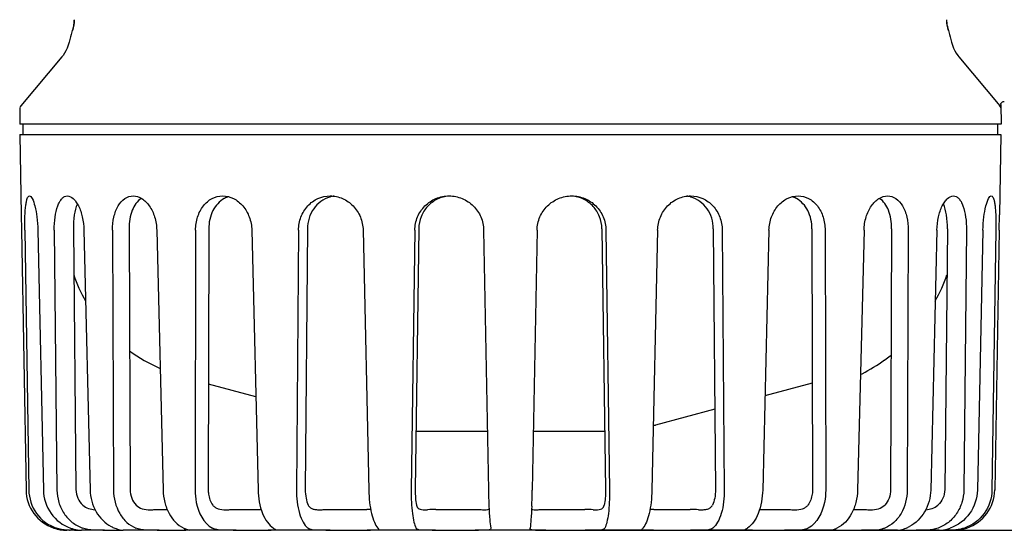
# Model space of a CAD drawing. Units: millimetres. Extents: x 0 to 420, y 0 to 297.
# Drawn here: x 235 to 264, y 184 to 199 of the extents above; entities that cross this region are included whole.
import ezdxf

# ---------------------------------------------------------------- set-up
doc = ezdxf.new("R2010")
doc.units = ezdxf.units.MM
doc.header["$LTSCALE"] = 23.1
doc.layers.get('0').update_dxf_attribs({"linetype": 'CONTINUOUS'})
doc.layers.add('_03_2D_ZEICHNUNG_BEMASSUNGEN', color=7, linetype='CONTINUOUS')
doc.layers.add('_05_2D_ELEMENTE', color=7, linetype='CONTINUOUS')
doc.styles.get("Standard").update_dxf_attribs({"font": 'txt', "width": 0.7})
doc.dimstyles.new('DIMSTYLE_3', dxfattribs={"dimtxt": 3.5, "dimasz": 3.5, "dimexe": 1.5, "dimexo": 0, "dimgap": 0.875, "dimtad": 1, "dimdsep": 46, "dimtxsty": 'Standard', "dimblk": '_FILLED', "dimblk1": '_FILLED', "dimblk2": '_FILLED', "dimcen": 0.09, "dimclrt": 5, "dimazin": 2, "dimtp": 0.5, "dimtm": 0.5, "dimtfac": 1, "dimtofl": 0, "dimtmove": 0, "dimatfit": 3, "dimldrblk": '_FILLED', "dimfxl": 1, "dimtolj": 1, "dimarcsym": 0})

# ---------------------------------------------------------------- blocks, each defined once
blk = doc.blocks.new('_FILLED')
at = {"color": 0, "linetype": 'ByBlock'}
blk.add_solid([(0, 0), (-1, 0.125), (-1, -0.125)], dxfattribs=at)
blk = doc.blocks.new('*D15')
at = {"layer": '_03_2D_ZEICHNUNG_BEMASSUNGEN', "color": 2, "linetype": 'Continuous', "transparency": 16777216}
for p, q in [((293.957, 218.494), (302.14, 218.494)), ((300.64, 218.494), (300.64, 201.493)), ((300.64, 184.493), (300.64, 201.493)), ((250.121, 184.493), (302.14, 184.493))]:
    blk.add_line(p, q, dxfattribs=at)
at = {"layer": '_03_2D_ZEICHNUNG_BEMASSUNGEN', "color": 2, "linetype": 'Continuous', "transparency": 16777216, "xscale": 3.5, "yscale": 3.5, "zscale": 3.5}
for p, rotation in [((300.64, 218.494), 90), ((300.64, 184.493), 270)]:
    blk.add_blockref('_FILLED', p, dxfattribs=dict(at, rotation=rotation))
at = {"layer": '_03_2D_ZEICHNUNG_BEMASSUNGEN', "color": 5, "linetype": 'Continuous', "transparency": 16777216, "insert": (296.265, 202.293), "char_height": 3.5, "width": 11.25, "attachment_point": 2, "rotation": 90, "line_spacing_factor": 0.9}
blk.add_mtext('170', dxfattribs=at)
blk = doc.blocks.new('*D16')
at = {"layer": '_03_2D_ZEICHNUNG_BEMASSUNGEN', "color": 2, "linetype": 'Continuous', "transparency": 16777216}
for p, q in [((293.957, 232.494), (310.363, 232.494)), ((308.863, 232.494), (308.863, 208.493)), ((308.863, 184.493), (308.863, 208.493)), ((250.121, 184.493), (310.363, 184.493))]:
    blk.add_line(p, q, dxfattribs=at)
at = {"layer": '_03_2D_ZEICHNUNG_BEMASSUNGEN', "color": 2, "linetype": 'Continuous', "transparency": 16777216, "xscale": 3.5, "yscale": 3.5, "zscale": 3.5}
for p, rotation in [((308.863, 232.494), 90), ((308.863, 184.493), 270)]:
    blk.add_blockref('_FILLED', p, dxfattribs=dict(at, rotation=rotation))
at = {"layer": '_03_2D_ZEICHNUNG_BEMASSUNGEN', "color": 5, "linetype": 'Continuous', "transparency": 16777216, "insert": (304.488, 208.814), "char_height": 3.5, "width": 12.375, "attachment_point": 2, "rotation": 90, "line_spacing_factor": 0.9}
blk.add_mtext('240', dxfattribs=at)

msp = doc.modelspace()

# ---------------------------------------------------------------- linework, layer by layer
at = {"layer": '_05_2D_ELEMENTE', "color": 7, "linetype": 'Continuous'}
for p, q in [((236.584, 199.37), (236.576, 199.313)), ((236.587, 199.428), (236.584, 199.37)), ((236.588, 199.459), (236.587, 199.428)), ((262.188, 199.459), (262.188, 199.428)), ((262.188, 199.428), (262.192, 199.37)), ((262.192, 199.37), (262.199, 199.313)), ((236.522, 199.101), (236.5, 199.027)), ((236.534, 199.143), (236.522, 199.101)), ((236.545, 199.178), (236.534, 199.143)), ((236.534, 199.143), (236.544, 199.148)), ((236.552, 199.202), (236.545, 199.178)), ((236.566, 199.256), (236.552, 199.202)), ((236.576, 199.313), (236.566, 199.256)), ((262.199, 199.313), (262.21, 199.256)), ((262.21, 199.256), (262.223, 199.202)), ((262.223, 199.202), (262.23, 199.178)), ((262.23, 199.178), (262.241, 199.143)), ((262.241, 199.143), (262.231, 199.148)), ((262.241, 199.143), (262.254, 199.101)), ((262.254, 199.101), (262.275, 199.027)), ((236.439, 198.803), (236.43, 198.768)), ((236.459, 198.878), (236.439, 198.803)), ((236.479, 198.953), (236.459, 198.878)), ((236.5, 199.027), (236.479, 198.953)), ((262.275, 199.027), (262.296, 198.953)), ((262.296, 198.953), (262.316, 198.878)), ((262.316, 198.878), (262.336, 198.803)), ((262.336, 198.803), (262.345, 198.768)), ((236.347, 198.549), (236.306, 198.477)), ((236.383, 198.626), (236.347, 198.549)), ((236.414, 198.71), (236.383, 198.626)), ((236.43, 198.768), (236.414, 198.71)), ((262.345, 198.768), (262.361, 198.71)), ((262.361, 198.71), (262.392, 198.626)), ((262.392, 198.626), (262.428, 198.549)), ((262.428, 198.549), (262.469, 198.477)), ((236.23, 198.373), (235.021, 196.933)), ((236.261, 198.413), (236.229, 198.373)), ((236.306, 198.477), (236.261, 198.413)), ((262.469, 198.477), (262.514, 198.413)), ((262.514, 198.413), (262.546, 198.373)), ((262.546, 198.373), (263.754, 196.933)), ((263.819, 197.044), (263.833, 197.052)), ((263.833, 197.052), (263.849, 197.057)), ((263.849, 197.057), (263.866, 197.06)), ((263.866, 197.06), (263.882, 197.059)), ((234.998, 196.87), (234.989, 196.393)), ((263.776, 196.978), (263.777, 196.982)), ((263.776, 196.976), (263.776, 196.978)), ((263.776, 196.974), (263.776, 196.976)), ((263.776, 196.973), (263.776, 196.974)), ((263.776, 196.973), (263.786, 196.393)), ((263.776, 196.973), (263.776, 196.973)), ((263.777, 196.982), (263.778, 196.987)), ((263.778, 196.987), (263.78, 196.994)), ((263.78, 196.994), (263.783, 197.002)), ((263.783, 197.002), (263.788, 197.012)), ((263.788, 197.012), (263.796, 197.023)), ((263.796, 197.023), (263.806, 197.034)), ((263.806, 197.034), (263.819, 197.044)), ((263.786, 196.393), (234.989, 196.393)), ((235.088, 196.093), (235.088, 196.393)), ((263.688, 196.093), (263.688, 196.393)), ((234.991, 196.093), (235.032, 193.735)), ((234.991, 196.093), (263.784, 196.093)), ((263.784, 196.093), (263.743, 193.735)), ((238.582, 194.208), (238.536, 194.208)), ((260.24, 194.208), (260.193, 194.208)), ((235.032, 193.738), (235.041, 193.29)), ((263.735, 193.29), (263.743, 193.738)), ((236.564, 193.332), (236.641, 185.683)), ((238.199, 193.332), (238.231, 185.683)), ((240.537, 193.332), (240.522, 185.683)), ((243.432, 193.332), (243.37, 185.683)), ((246.701, 193.332), (246.596, 185.683)), ((252.075, 193.332), (252.18, 185.683)), ((255.343, 193.332), (255.406, 185.683)), ((258.238, 193.332), (258.254, 185.683)), ((260.576, 193.332), (260.545, 185.683)), ((262.212, 193.332), (262.135, 185.683)), ((235.041, 193.29), (235.175, 185.672)), ((235.139, 193.29), (235.256, 185.672)), ((235.521, 193.29), (235.684, 185.672)), ((236.005, 193.29), (236.081, 185.672)), ((236.872, 193.29), (237.054, 185.672)), ((237.711, 193.29), (237.743, 185.672)), ((239.01, 193.29), (239.198, 185.672)), ((240.152, 193.29), (240.136, 185.672)), ((241.8, 193.29), (241.983, 185.672)), ((243.172, 193.29), (243.11, 185.672)), ((245.066, 193.29), (245.233, 185.672)), ((246.584, 193.29), (246.479, 185.672)), ((248.604, 193.29), (248.745, 185.672)), ((250.171, 193.29), (250.031, 185.672)), ((252.192, 193.29), (252.296, 185.672)), ((253.709, 193.29), (253.542, 185.672)), ((255.603, 193.29), (255.665, 185.672)), ((256.976, 193.29), (256.792, 185.672)), ((258.624, 193.29), (258.64, 185.672)), ((259.766, 193.29), (259.577, 185.672)), ((261.064, 193.29), (261.033, 185.672)), ((261.903, 193.29), (261.722, 185.672)), ((262.771, 193.29), (262.694, 185.672)), ((263.255, 193.29), (263.091, 185.672)), ((263.636, 193.29), (263.519, 185.672)), ((263.735, 193.29), (263.6, 185.672)), ((241.917, 188.404), (240.528, 188.776)), ((258.247, 188.808), (256.859, 188.436)), ((255.386, 188.042), (253.648, 187.576)), ((253.584, 187.576), (253.648, 187.576)), ((246.619, 187.393), (248.713, 187.393)), ((250.062, 187.393), (252.156, 187.393)), ((239.092, 185.101), (239.319, 185.101)), ((241.349, 185.101), (242.075, 185.101)), ((244.11, 185.101), (245.177, 185.101)), ((247.203, 185.101), (248.341, 185.101)), ((250.434, 185.101), (251.572, 185.101)), ((253.598, 185.101), (254.665, 185.101)), ((256.7, 185.101), (257.427, 185.101)), ((259.456, 185.101), (259.683, 185.101)), ((236.596, 184.498), (236.58, 184.497)), ((236.593, 184.493), (236.761, 184.493)), ((236.62, 184.516), (236.62, 184.499)), ((236.62, 184.499), (236.716, 184.499)), ((237.256, 184.493), (236.803, 184.493)), ((237.432, 184.493), (237.942, 184.493)), ((237.479, 184.499), (237.973, 184.499)), ((238.809, 184.493), (238.023, 184.493)), ((239.019, 184.493), (239.843, 184.493)), ((239.086, 184.499), (239.83, 184.499)), ((239.83, 184.544), (239.83, 184.499)), ((241.027, 184.493), (239.958, 184.493)), ((239.959, 184.494), (239.96, 184.493)), ((239.96, 184.493), (239.959, 184.493)), ((241.257, 184.493), (242.343, 184.493)), ((241.341, 184.499), (242.285, 184.499)), ((243.77, 184.493), (242.51, 184.493)), ((243.97, 184.493), (245.286, 184.493)), ((244.101, 184.499), (245.186, 184.499)), ((245.523, 184.516), (245.523, 184.513)), ((246.866, 184.493), (245.523, 184.493)), ((247.094, 184.493), (248.45, 184.493)), ((247.193, 184.499), (248.352, 184.499)), ((250.121, 184.493), (248.654, 184.493)), ((248.81, 184.556), (248.811, 184.547)), ((249.965, 184.547), (249.966, 184.556)), ((250.289, 184.493), (251.681, 184.493)), ((250.424, 184.499), (251.582, 184.499)), ((253.33, 184.493), (251.909, 184.493)), ((253.589, 184.499), (254.674, 184.499)), ((256.265, 184.493), (255.005, 184.493)), ((256.49, 184.499), (257.435, 184.499)), ((258.817, 184.493), (257.748, 184.493)), ((258.816, 184.493), (258.815, 184.493)), ((258.945, 184.499), (259.689, 184.499)), ((260.752, 184.493), (259.966, 184.493)), ((260.742, 184.495), (260.742, 184.494)), ((260.802, 184.499), (261.296, 184.499)), ((261.973, 184.493), (261.519, 184.493)), ((262.059, 184.499), (262.156, 184.499))]:
    msp.add_line(p, q, dxfattribs=at)
for centre, radius, start, end in [((235.587, 199.446), 1.003, 342.682, 359.8904), ((263.188, 199.446), 1.003, 180.1096, 197.318), ((235.098, 196.869), 0.1, 140, 179), ((263.678, 196.869), 0.1, 1, 40), ((241.313, 193.619), 0.677, 117.4211, 118.2703), ((241.303, 193.64), 0.654, 105.97, 117.466), ((244.319, 193.461), 0.832, 104.8557, 106.0335), ((244.32, 193.456), 0.838, 97.5392, 104.8475), ((254.455, 193.456), 0.838, 75.1525, 82.4608), ((254.457, 193.461), 0.832, 73.9665, 75.1443), ((257.472, 193.64), 0.654, 62.534, 74.03), ((257.462, 193.619), 0.677, 61.7297, 62.5789), ((240.929, 193.463), 4.6, 198.8238, 209.3553), ((257.846, 193.463), 4.6, 330.6447, 341.1762), ((240.929, 193.463), 4.6, 233.7841, 246.6876), ((256.927, 194.304), 5.923, 305.517, 307.5405), ((256.889, 194.353), 5.984, 307.5375, 307.8631), ((257.059, 194.107), 5.685, 297.8085, 305.5877), ((257.506, 193.886), 5.29, 294.0353, 294.6367), ((253.804, 186.996), 0.6, 105, 111.5659), ((236.375, 185.694), 1.2, 181.0222, 251.4341), ((268.915, 186.04), 20.174, 181.0451, 182.4012), ((229.86, 186.04), 20.174, 357.5988, 358.9549), ((262.4, 185.694), 1.2, 288.5659, 358.9778), ((245.178, 180.793), 4.307, 88.5045, 90.0201), ((247.202, 179.684), 5.417, 89.9828, 92.5765), ((251.574, 179.684), 5.417, 87.4235, 90.0172), ((253.594, 181.058), 4.043, 89.9304, 91.545), ((254.661, 179.546), 5.554, 87.4552, 89.9545), ((236.375, 185.689), 1.196, 251.3967, 269.963), ((236.465, 186.015), 1.522, 269.5941, 270.0365), ((238.129, 185.473), 0.983, 242.5801, 248.9896), ((237.939, 187.532), 3.038, 270.0714, 271.2482), ((239.841, 187.61), 3.116, 270.0337, 270.5192), ((241.342, 180.474), 4.025, 90.0214, 91.2129), ((242.341, 187.671), 3.177, 270.0353, 270.5143), ((242.279, 181.302), 3.196, 87.5229, 88.5063), ((244.103, 179.375), 5.123, 90.018, 91.075), ((245.188, 180.161), 4.338, 88.8316, 90.0271), ((247.194, 178.976), 5.523, 90.004, 91.0353), ((248.352, 179.261), 5.237, 88.9368, 90.0094), ((250.423, 179.261), 5.237, 89.9906, 91.0632), ((251.581, 178.976), 5.523, 88.9647, 89.996), ((253.587, 180.161), 4.338, 89.9729, 91.1684), ((254.673, 179.375), 5.123, 88.925, 89.982), ((256.49, 181.474), 3.025, 91.4658, 92.5051), ((257.43, 180.202), 4.297, 88.8248, 89.9408), ((258.209, 186.204), 1.816, 292.947, 294.8292), ((260.646, 185.473), 0.983, 291.0104, 297.4199)]:
    msp.add_arc(centre, radius, start, end, dxfattribs=at)
for points in [[(236.588, 199.459), (236.588, 199.454), (236.588, 199.449), (236.589, 199.444)], [(262.188, 199.459), (262.188, 199.454), (262.187, 199.449), (262.186, 199.444)], [(236.545, 199.178), (236.542, 199.168), (236.542, 199.158), (236.544, 199.148)], [(262.23, 199.178), (262.233, 199.168), (262.234, 199.158), (262.231, 199.148)], [(238.815, 185.093), (238.844, 185.093), (238.872, 185.094), (238.9, 185.095)], [(241.035, 185.093), (241.065, 185.093), (241.095, 185.094), (241.125, 185.095)], [(243.779, 185.093), (243.809, 185.093), (243.838, 185.094), (243.868, 185.095)], [(246.876, 185.093), (246.903, 185.093), (246.931, 185.094), (246.958, 185.095)], [(251.817, 185.095), (251.844, 185.094), (251.872, 185.093), (251.899, 185.093)], [(254.907, 185.095), (254.937, 185.094), (254.967, 185.093), (254.996, 185.093)], [(257.651, 185.095), (257.681, 185.094), (257.711, 185.093), (257.74, 185.093)], [(259.875, 185.095), (259.903, 185.094), (259.932, 185.093), (259.96, 185.093)], [(244.007, 184.498), (243.928, 184.496), (243.849, 184.493), (243.77, 184.493)], [(248.811, 184.547), (248.811, 184.534), (248.803, 184.52), (248.793, 184.513)], [(255.005, 184.493), (254.926, 184.493), (254.848, 184.496), (254.769, 184.498)]]:
    msp.add_open_spline(points, degree=3, dxfattribs=at)
for points, knots in [([(235.139, 193.29), (235.137, 193.418), (235.138, 193.604), (235.15, 193.842), (235.163, 193.991), (235.183, 194.117), (235.206, 194.213), (235.243, 194.293), (235.277, 194.293)], [0, 0, 0, 0, 0.372554, 0.540492, 0.687974, 0.809864, 0.902573, 1, 1, 1, 1]), ([(235.277, 194.293), (235.291, 194.293), (235.326, 194.27), (235.384, 194.172), (235.448, 193.968), (235.501, 193.658), (235.518, 193.419), (235.521, 193.29)], [0, 0, 0, 0, 0.040652, 0.106408, 0.323714, 0.635662, 1, 1, 1, 1]), ([(236.005, 193.29), (236.003, 193.418), (236.017, 193.659), (236.077, 193.941), (236.156, 194.12), (236.223, 194.216), (236.301, 194.278), (236.362, 194.293), (236.39, 194.293)], [0, 0, 0, 0, 0.335122, 0.625467, 0.744421, 0.843928, 0.926576, 1, 1, 1, 1]), ([(236.39, 194.293), (236.452, 194.293), (236.552, 194.237), (236.648, 194.121), (236.751, 193.944), (236.841, 193.663), (236.869, 193.419), (236.872, 193.29)], [0, 0, 0, 0, 0.157432, 0.261132, 0.383043, 0.672846, 1, 1, 1, 1]), ([(237.711, 193.29), (237.711, 193.419), (237.736, 193.666), (237.855, 193.992), (238.05, 194.23), (238.235, 194.293), (238.319, 194.293)], [0, 0, 0, 0, 0.302178, 0.574402, 0.802707, 1, 1, 1, 1]), ([(238.557, 194.225), (238.434, 194.145), (238.297, 193.929), (238.214, 193.611), (238.199, 193.426), (238.199, 193.332)], [0, 0, 0, 0, 0.444393, 0.713553, 1, 1, 1, 1]), ([(238.319, 194.293), (238.407, 194.293), (238.599, 194.228), (238.818, 193.996), (238.968, 193.671), (239.007, 193.42), (239.01, 193.29)], [0, 0, 0, 0, 0.198443, 0.432923, 0.705258, 1, 1, 1, 1]), ([(240.152, 193.29), (240.152, 193.42), (240.189, 193.673), (240.354, 194.006), (240.617, 194.238), (240.838, 194.293), (240.944, 194.293)], [0, 0, 0, 0, 0.276459, 0.536272, 0.774352, 1, 1, 1, 1]), ([(240.992, 194.216), (240.85, 194.139), (240.608, 193.862), (240.538, 193.513), (240.537, 193.332)], [0, 0, 0, 0, 0.471234, 1, 1, 1, 1]), ([(240.944, 194.293), (241.053, 194.293), (241.28, 194.235), (241.559, 194.008), (241.748, 193.678), (241.796, 193.421), (241.8, 193.29)], [0, 0, 0, 0, 0.225296, 0.46789, 0.728595, 1, 1, 1, 1]), ([(243.172, 193.29), (243.173, 193.42), (243.22, 193.68), (243.422, 194.014), (243.73, 194.24), (243.978, 194.293), (244.1, 194.293)], [0, 0, 0, 0, 0.259847, 0.512779, 0.757955, 1, 1, 1, 1]), ([(244.089, 194.261), (243.995, 194.234), (243.813, 194.144), (243.601, 193.925), (243.465, 193.645), (243.433, 193.436), (243.432, 193.332)], [0, 0, 0, 0, 0.241548, 0.48809, 0.741442, 1, 1, 1, 1]), ([(244.1, 194.293), (244.223, 194.293), (244.475, 194.239), (244.793, 194.015), (245.009, 193.683), (245.063, 193.421), (245.066, 193.29)], [0, 0, 0, 0, 0.241391, 0.489218, 0.743002, 1, 1, 1, 1]), ([(246.584, 193.29), (246.585, 193.421), (246.639, 193.685), (246.862, 194.018), (247.194, 194.241), (247.457, 194.293), (247.587, 194.293)], [0, 0, 0, 0, 0.251437, 0.501516, 0.750643, 1, 1, 1, 1]), ([(247.587, 194.29), (247.469, 194.281), (247.234, 194.218), (246.943, 194), (246.749, 193.691), (246.702, 193.451), (246.701, 193.332)], [0, 0, 0, 0, 0.24922, 0.498391, 0.748553, 1, 1, 1, 1]), ([(247.587, 194.293), (247.718, 194.293), (247.982, 194.241), (248.318, 194.018), (248.545, 193.686), (248.602, 193.421), (248.604, 193.29)], [0, 0, 0, 0, 0.249069, 0.499064, 0.749477, 1, 1, 1, 1]), ([(250.171, 193.29), (250.173, 193.421), (250.23, 193.686), (250.458, 194.018), (250.793, 194.241), (251.058, 194.293), (251.188, 194.293)], [0, 0, 0, 0, 0.250523, 0.500936, 0.750931, 1, 1, 1, 1]), ([(251.188, 194.293), (251.318, 194.293), (251.581, 194.241), (251.913, 194.018), (252.136, 193.685), (252.19, 193.421), (252.192, 193.29)], [0, 0, 0, 0, 0.249357, 0.498484, 0.748563, 1, 1, 1, 1]), ([(252.075, 193.332), (252.073, 193.451), (252.026, 193.691), (251.833, 194), (251.541, 194.218), (251.306, 194.281), (251.188, 194.29)], [0, 0, 0, 0, 0.251447, 0.501609, 0.75078, 1, 1, 1, 1]), ([(253.709, 193.29), (253.712, 193.421), (253.766, 193.683), (253.983, 194.015), (254.3, 194.239), (254.553, 194.293), (254.676, 194.293)], [0, 0, 0, 0, 0.256998, 0.510782, 0.758609, 1, 1, 1, 1]), ([(254.676, 194.293), (254.797, 194.293), (255.045, 194.24), (255.353, 194.014), (255.555, 193.68), (255.602, 193.42), (255.603, 193.29)], [0, 0, 0, 0, 0.242045, 0.487221, 0.740153, 1, 1, 1, 1]), ([(255.343, 193.332), (255.343, 193.436), (255.311, 193.645), (255.175, 193.925), (254.962, 194.144), (254.78, 194.234), (254.686, 194.261)], [0, 0, 0, 0, 0.258558, 0.51191, 0.758452, 1, 1, 1, 1]), ([(256.976, 193.29), (256.979, 193.421), (257.027, 193.678), (257.216, 194.008), (257.495, 194.235), (257.723, 194.293), (257.831, 194.293)], [0, 0, 0, 0, 0.271405, 0.53211, 0.774704, 1, 1, 1, 1]), ([(258.238, 193.332), (258.237, 193.513), (258.167, 193.862), (257.926, 194.139), (257.783, 194.216)], [0, 0, 0, 0, 0.528766, 1, 1, 1, 1]), ([(257.831, 194.293), (257.937, 194.293), (258.159, 194.238), (258.421, 194.006), (258.586, 193.673), (258.623, 193.42), (258.624, 193.29)], [0, 0, 0, 0, 0.225648, 0.463728, 0.723541, 1, 1, 1, 1]), ([(259.766, 193.29), (259.769, 193.42), (259.808, 193.671), (259.958, 193.996), (260.177, 194.228), (260.369, 194.293), (260.456, 194.293)], [0, 0, 0, 0, 0.294742, 0.567077, 0.801557, 1, 1, 1, 1]), ([(260.576, 193.332), (260.577, 193.426), (260.562, 193.611), (260.478, 193.929), (260.342, 194.145), (260.218, 194.225)], [0, 0, 0, 0, 0.286447, 0.555607, 1, 1, 1, 1]), ([(260.456, 194.293), (260.54, 194.293), (260.725, 194.23), (260.92, 193.992), (261.039, 193.666), (261.064, 193.419), (261.064, 193.29)], [0, 0, 0, 0, 0.197293, 0.425598, 0.697822, 1, 1, 1, 1]), ([(261.903, 193.29), (261.906, 193.419), (261.935, 193.663), (262.024, 193.944), (262.127, 194.121), (262.223, 194.237), (262.323, 194.293), (262.386, 194.293)], [0, 0, 0, 0, 0.327154, 0.616957, 0.738868, 0.842568, 1, 1, 1, 1]), ([(262.386, 194.293), (262.414, 194.293), (262.474, 194.278), (262.553, 194.216), (262.619, 194.12), (262.699, 193.941), (262.758, 193.659), (262.772, 193.418), (262.771, 193.29)], [0, 0, 0, 0, 0.073424, 0.156072, 0.255579, 0.374533, 0.664878, 1, 1, 1, 1]), ([(263.255, 193.29), (263.257, 193.419), (263.274, 193.658), (263.328, 193.968), (263.391, 194.172), (263.449, 194.27), (263.484, 194.293), (263.498, 194.293)], [0, 0, 0, 0, 0.364338, 0.676286, 0.893592, 0.959348, 1, 1, 1, 1]), ([(263.498, 194.293), (263.532, 194.293), (263.57, 194.213), (263.593, 194.117), (263.612, 193.991), (263.626, 193.842), (263.637, 193.604), (263.638, 193.418), (263.636, 193.29)], [0, 0, 0, 0, 0.097427, 0.190136, 0.312026, 0.459508, 0.627446, 1, 1, 1, 1]), ([(236.681, 194.062), (236.635, 193.958), (236.578, 193.714), (236.562, 193.466), (236.564, 193.332)], [0, 0, 0, 0, 0.457003, 1, 1, 1, 1]), ([(262.212, 193.332), (262.213, 193.466), (262.198, 193.714), (262.14, 193.958), (262.095, 194.062)], [0, 0, 0, 0, 0.542997, 1, 1, 1, 1]), ([(235.256, 185.672), (235.26, 185.43), (235.419, 184.938), (235.838, 184.633), (236.066, 184.556)], [0, 0, 0, 0, 0.50104, 1, 1, 1, 1]), ([(235.684, 185.672), (235.689, 185.431), (235.845, 184.943), (236.255, 184.633), (236.48, 184.556)], [0, 0, 0, 0, 0.504371, 1, 1, 1, 1]), ([(236.081, 185.672), (236.083, 185.55), (236.12, 185.306), (236.277, 184.976), (236.52, 184.711), (236.728, 184.595), (236.837, 184.556)], [0, 0, 0, 0, 0.256402, 0.509309, 0.757106, 1, 1, 1, 1]), ([(236.641, 185.683), (236.641, 185.597), (236.677, 185.427), (236.779, 185.285), (236.841, 185.23)], [0, 0, 0, 0, 0.505922, 1, 1, 1, 1]), ([(237.054, 185.672), (237.059, 185.452), (237.172, 185.018), (237.493, 184.696), (237.677, 184.601)], [0, 0, 0, 0, 0.51528, 1, 1, 1, 1]), ([(237.743, 185.672), (237.744, 185.435), (237.832, 185.076), (238.115, 184.716), (238.3, 184.596), (238.396, 184.556)], [0, 0, 0, 0, 0.524093, 0.769429, 1, 1, 1, 1]), ([(238.231, 185.683), (238.231, 185.598), (238.26, 185.432), (238.348, 185.287), (238.403, 185.23)], [0, 0, 0, 0, 0.515668, 1, 1, 1, 1]), ([(239.198, 185.672), (239.201, 185.55), (239.234, 185.311), (239.388, 184.898), (239.62, 184.64), (239.804, 184.556)], [0, 0, 0, 0, 0.276403, 0.540954, 1, 1, 1, 1]), ([(240.136, 185.672), (240.136, 185.551), (240.172, 185.141), (240.384, 184.694), (240.647, 184.556)], [0, 0, 0, 0, 0.289673, 1, 1, 1, 1]), ([(240.522, 185.683), (240.521, 185.64), (240.532, 185.482), (240.585, 185.322), (240.656, 185.23)], [0, 0, 0, 0, 0.270058, 1, 1, 1, 1]), ([(241.983, 185.672), (241.989, 185.439), (242.045, 185.101), (242.236, 184.732), (242.364, 184.599), (242.433, 184.556)], [0, 0, 0, 0, 0.565146, 0.803629, 1, 1, 1, 1]), ([(243.11, 185.672), (243.108, 185.441), (243.143, 185.111), (243.287, 184.738), (243.389, 184.601), (243.446, 184.556)], [0, 0, 0, 0, 0.58137, 0.817066, 1, 1, 1, 1]), ([(243.37, 185.683), (243.369, 185.599), (243.381, 185.444), (243.425, 185.293), (243.457, 185.23)], [0, 0, 0, 0, 0.541518, 1, 1, 1, 1]), ([(245.233, 185.672), (245.236, 185.551), (245.251, 185.32), (245.304, 185.001), (245.381, 184.746), (245.455, 184.604), (245.499, 184.556)], [0, 0, 0, 0, 0.311892, 0.596352, 0.830631, 1, 1, 1, 1]), ([(246.479, 185.672), (246.477, 185.551), (246.481, 185.322), (246.506, 185.004), (246.547, 184.752), (246.59, 184.608), (246.619, 184.556)], [0, 0, 0, 0, 0.319724, 0.608684, 0.841557, 1, 1, 1, 1]), ([(246.596, 185.683), (246.595, 185.599), (246.599, 185.448), (246.616, 185.297), (246.63, 185.23)], [0, 0, 0, 0, 0.550766, 1, 1, 1, 1]), ([(252.18, 185.683), (252.181, 185.599), (252.177, 185.448), (252.159, 185.297), (252.145, 185.23)], [0, 0, 0, 0, 0.550766, 1, 1, 1, 1]), ([(252.296, 185.672), (252.298, 185.551), (252.294, 185.322), (252.27, 185.004), (252.228, 184.752), (252.186, 184.608), (252.156, 184.556)], [0, 0, 0, 0, 0.319724, 0.608684, 0.841557, 1, 1, 1, 1]), ([(253.542, 185.672), (253.539, 185.551), (253.524, 185.32), (253.471, 185.001), (253.395, 184.746), (253.32, 184.604), (253.276, 184.556)], [0, 0, 0, 0, 0.311892, 0.596352, 0.830631, 1, 1, 1, 1]), ([(255.406, 185.683), (255.406, 185.599), (255.394, 185.444), (255.351, 185.293), (255.319, 185.23)], [0, 0, 0, 0, 0.541518, 1, 1, 1, 1]), ([(255.665, 185.672), (255.667, 185.441), (255.633, 185.111), (255.488, 184.738), (255.386, 184.601), (255.329, 184.556)], [0, 0, 0, 0, 0.58137, 0.817066, 1, 1, 1, 1]), ([(256.792, 185.672), (256.786, 185.439), (256.73, 185.101), (256.539, 184.732), (256.411, 184.599), (256.342, 184.556)], [0, 0, 0, 0, 0.565146, 0.803629, 1, 1, 1, 1]), ([(258.254, 185.683), (258.254, 185.64), (258.243, 185.482), (258.19, 185.322), (258.12, 185.23)], [0, 0, 0, 0, 0.270058, 1, 1, 1, 1]), ([(258.64, 185.672), (258.64, 185.551), (258.604, 185.141), (258.392, 184.694), (258.129, 184.556)], [0, 0, 0, 0, 0.289673, 1, 1, 1, 1]), ([(259.577, 185.672), (259.574, 185.55), (259.541, 185.311), (259.387, 184.898), (259.155, 184.64), (258.971, 184.556)], [0, 0, 0, 0, 0.276403, 0.540954, 1, 1, 1, 1]), ([(260.545, 185.683), (260.544, 185.598), (260.516, 185.432), (260.427, 185.287), (260.372, 185.23)], [0, 0, 0, 0, 0.515668, 1, 1, 1, 1]), ([(261.033, 185.672), (261.032, 185.435), (260.943, 185.076), (260.66, 184.716), (260.475, 184.596), (260.379, 184.556)], [0, 0, 0, 0, 0.524093, 0.769429, 1, 1, 1, 1]), ([(261.722, 185.672), (261.716, 185.452), (261.603, 185.018), (261.283, 184.696), (261.098, 184.601)], [0, 0, 0, 0, 0.51528, 1, 1, 1, 1]), ([(262.135, 185.683), (262.134, 185.597), (262.098, 185.427), (261.996, 185.285), (261.934, 185.23)], [0, 0, 0, 0, 0.505922, 1, 1, 1, 1]), ([(262.694, 185.672), (262.693, 185.55), (262.655, 185.306), (262.499, 184.976), (262.255, 184.711), (262.047, 184.595), (261.939, 184.556)], [0, 0, 0, 0, 0.256402, 0.509309, 0.757106, 1, 1, 1, 1]), ([(263.091, 185.672), (263.086, 185.431), (262.93, 184.943), (262.52, 184.633), (262.296, 184.556)], [0, 0, 0, 0, 0.504371, 1, 1, 1, 1]), ([(263.519, 185.672), (263.516, 185.43), (263.356, 184.938), (262.937, 184.633), (262.709, 184.556)], [0, 0, 0, 0, 0.50104, 1, 1, 1, 1]), ([(236.841, 185.23), (236.89, 185.187), (237.005, 185.121), (237.134, 185.099), (237.198, 185.095)], [0, 0, 0, 0, 0.49941, 1, 1, 1, 1]), ([(238.403, 185.23), (238.453, 185.179), (238.589, 185.104), (238.739, 185.093), (238.815, 185.093)], [0, 0, 0, 0, 0.482212, 1, 1, 1, 1]), ([(240.656, 185.23), (240.675, 185.205), (240.722, 185.16), (240.85, 185.1), (240.96, 185.093), (241.035, 185.093)], [0, 0, 0, 0, 0.22478, 0.464385, 1, 1, 1, 1]), ([(243.457, 185.23), (243.469, 185.206), (243.503, 185.16), (243.58, 185.116), (243.675, 185.096), (243.743, 185.093), (243.779, 185.093)], [0, 0, 0, 0, 0.219013, 0.447857, 0.70797, 1, 1, 1, 1]), ([(246.63, 185.23), (246.635, 185.207), (246.651, 185.163), (246.708, 185.115), (246.787, 185.095), (246.844, 185.093), (246.876, 185.093)], [0, 0, 0, 0, 0.226457, 0.442913, 0.695051, 1, 1, 1, 1]), ([(251.899, 185.093), (251.931, 185.093), (251.988, 185.095), (252.067, 185.115), (252.124, 185.163), (252.14, 185.207), (252.145, 185.23)], [0, 0, 0, 0, 0.30495, 0.557088, 0.773544, 1, 1, 1, 1]), ([(254.996, 185.093), (255.032, 185.093), (255.1, 185.096), (255.195, 185.116), (255.273, 185.16), (255.306, 185.206), (255.319, 185.23)], [0, 0, 0, 0, 0.292031, 0.552144, 0.780987, 1, 1, 1, 1]), ([(257.74, 185.093), (257.815, 185.093), (257.925, 185.1), (258.053, 185.16), (258.101, 185.205), (258.12, 185.23)], [0, 0, 0, 0, 0.535616, 0.77522, 1, 1, 1, 1]), ([(259.96, 185.093), (260.036, 185.093), (260.186, 185.104), (260.322, 185.179), (260.372, 185.23)], [0, 0, 0, 0, 0.517788, 1, 1, 1, 1]), ([(261.577, 185.095), (261.641, 185.099), (261.77, 185.121), (261.886, 185.187), (261.934, 185.23)], [0, 0, 0, 0, 0.500591, 1, 1, 1, 1]), ([(238.9, 185.095), (238.919, 185.096), (238.983, 185.099), (239.047, 185.101), (239.092, 185.101)], [0, 0, 0, 0, 0.285497, 1, 1, 1, 1]), ([(241.125, 185.095), (241.145, 185.096), (241.219, 185.099), (241.294, 185.101), (241.349, 185.101)], [0, 0, 0, 0, 0.26915, 1, 1, 1, 1]), ([(243.868, 185.095), (243.889, 185.096), (243.969, 185.099), (244.05, 185.101), (244.11, 185.101)], [0, 0, 0, 0, 0.256214, 1, 1, 1, 1]), ([(248.341, 185.101), (248.362, 185.101), (248.44, 185.1), (248.517, 185.098), (248.574, 185.095)], [0, 0, 0, 0, 0.26399, 1, 1, 1, 1]), ([(248.574, 185.095), (248.58, 185.095), (248.604, 185.094), (248.628, 185.093), (248.645, 185.093)], [0, 0, 0, 0, 0.263043, 1, 1, 1, 1]), ([(248.645, 185.093), (248.657, 185.093), (248.697, 185.094), (248.74, 185.1), (248.763, 185.116)], [0, 0, 0, 0, 0.301813, 1, 1, 1, 1]), ([(248.759, 185.195), (248.765, 185.064), (248.777, 184.85), (248.795, 184.637), (248.81, 184.556)], [0, 0, 0, 0, 0.614062, 1, 1, 1, 1]), ([(250.016, 185.195), (250.011, 185.064), (249.998, 184.85), (249.98, 184.637), (249.966, 184.556)], [0, 0, 0, 0, 0.614062, 1, 1, 1, 1]), ([(250.012, 185.116), (250.019, 185.111), (250.056, 185.094), (250.098, 185.093), (250.13, 185.093)], [0, 0, 0, 0, 0.203919, 1, 1, 1, 1]), ([(250.13, 185.093), (250.136, 185.093), (250.16, 185.093), (250.183, 185.094), (250.201, 185.095)], [0, 0, 0, 0, 0.23636, 1, 1, 1, 1]), ([(250.201, 185.095), (250.219, 185.096), (250.297, 185.1), (250.374, 185.101), (250.434, 185.101)], [0, 0, 0, 0, 0.232128, 1, 1, 1, 1]), ([(257.427, 185.101), (257.444, 185.101), (257.518, 185.1), (257.593, 185.098), (257.651, 185.095)], [0, 0, 0, 0, 0.226923, 1, 1, 1, 1]), ([(259.683, 185.101), (259.697, 185.101), (259.76, 185.1), (259.824, 185.098), (259.875, 185.095)], [0, 0, 0, 0, 0.210568, 1, 1, 1, 1]), ([(236.454, 184.493), (236.425, 184.493), (236.294, 184.498), (236.163, 184.523), (236.066, 184.556)], [0, 0, 0, 0, 0.220234, 1, 1, 1, 1]), ([(236.58, 184.497), (236.572, 184.496), (236.534, 184.494), (236.496, 184.493), (236.466, 184.493)], [0, 0, 0, 0, 0.197779, 1, 1, 1, 1]), ([(236.48, 184.556), (236.512, 184.544), (236.618, 184.512), (236.728, 184.493), (236.804, 184.493)], [0, 0, 0, 0, 0.312727, 1, 1, 1, 1]), ([(236.62, 184.499), (236.618, 184.499), (236.61, 184.498), (236.602, 184.498), (236.596, 184.498)], [0, 0, 0, 0, 0.174086, 1, 1, 1, 1]), ([(237.257, 184.493), (237.223, 184.493), (237.081, 184.496), (236.938, 184.519), (236.837, 184.556)], [0, 0, 0, 0, 0.239266, 1, 1, 1, 1]), ([(237.432, 184.498), (237.419, 184.497), (237.361, 184.495), (237.303, 184.493), (237.257, 184.493)], [0, 0, 0, 0, 0.207385, 1, 1, 1, 1]), ([(237.479, 184.499), (237.475, 184.499), (237.46, 184.498), (237.444, 184.498), (237.432, 184.498)], [0, 0, 0, 0, 0.214933, 1, 1, 1, 1]), ([(237.777, 184.556), (237.829, 184.536), (237.91, 184.51), (237.995, 184.493), (238.024, 184.493)], [0, 0, 0, 0, 0.654554, 1, 1, 1, 1]), ([(238.81, 184.493), (238.773, 184.493), (238.634, 184.496), (238.492, 184.516), (238.396, 184.556)], [0, 0, 0, 0, 0.260043, 1, 1, 1, 1]), ([(239.019, 184.498), (239.003, 184.497), (238.933, 184.495), (238.864, 184.493), (238.81, 184.493)], [0, 0, 0, 0, 0.224431, 1, 1, 1, 1]), ([(239.086, 184.499), (239.081, 184.499), (239.058, 184.499), (239.036, 184.498), (239.019, 184.498)], [0, 0, 0, 0, 0.229411, 1, 1, 1, 1]), ([(239.804, 184.556), (239.84, 184.539), (239.89, 184.516), (239.944, 184.5), (239.959, 184.494)], [0, 0, 0, 0, 0.70452, 1, 1, 1, 1]), ([(239.889, 184.498), (239.885, 184.498), (239.865, 184.498), (239.846, 184.499), (239.83, 184.499)], [0, 0, 0, 0, 0.224428, 1, 1, 1, 1]), ([(239.959, 184.493), (239.957, 184.493), (239.934, 184.496), (239.91, 184.497), (239.889, 184.498)], [0, 0, 0, 0, 0.102263, 1, 1, 1, 1]), ([(241.027, 184.493), (240.956, 184.493), (240.827, 184.497), (240.698, 184.528), (240.647, 184.556)], [0, 0, 0, 0, 0.548983, 1, 1, 1, 1]), ([(241.257, 184.498), (241.239, 184.497), (241.162, 184.495), (241.086, 184.493), (241.027, 184.493)], [0, 0, 0, 0, 0.237408, 1, 1, 1, 1]), ([(242.362, 184.498), (242.356, 184.498), (242.331, 184.498), (242.305, 184.499), (242.285, 184.499)], [0, 0, 0, 0, 0.234486, 1, 1, 1, 1]), ([(242.486, 184.493), (242.482, 184.493), (242.459, 184.494), (242.436, 184.495), (242.417, 184.496)], [0, 0, 0, 0, 0.191548, 1, 1, 1, 1]), ([(242.433, 184.556), (242.451, 184.544), (242.476, 184.527), (242.505, 184.51), (242.509, 184.501)], [0, 0, 0, 0, 0.675205, 1, 1, 1, 1]), ([(242.51, 184.499), (242.51, 184.496), (242.499, 184.492), (242.492, 184.493), (242.486, 184.493)], [0, 0, 0, 0, 0.292849, 1, 1, 1, 1]), ([(242.509, 184.501), (242.51, 184.501), (242.51, 184.5), (242.51, 184.499), (242.51, 184.499)], [0, 0, 0, 0, 0.538757, 1, 1, 1, 1]), ([(243.77, 184.493), (243.705, 184.493), (243.595, 184.496), (243.483, 184.527), (243.446, 184.556)], [0, 0, 0, 0, 0.582628, 1, 1, 1, 1]), ([(245.447, 184.493), (245.435, 184.493), (245.379, 184.494), (245.322, 184.497), (245.277, 184.498)], [0, 0, 0, 0, 0.204657, 1, 1, 1, 1]), ([(245.523, 184.513), (245.522, 184.505), (245.49, 184.49), (245.465, 184.493), (245.447, 184.493)], [0, 0, 0, 0, 0.319693, 1, 1, 1, 1]), ([(245.499, 184.556), (245.503, 184.552), (245.513, 184.54), (245.523, 184.526), (245.523, 184.516)], [0, 0, 0, 0, 0.33533, 1, 1, 1, 1]), ([(246.866, 184.493), (246.811, 184.493), (246.727, 184.492), (246.635, 184.527), (246.619, 184.556)], [0, 0, 0, 0, 0.625942, 1, 1, 1, 1]), ([(247.094, 184.498), (247.074, 184.497), (246.998, 184.496), (246.922, 184.493), (246.866, 184.493)], [0, 0, 0, 0, 0.260452, 1, 1, 1, 1]), ([(248.655, 184.493), (248.64, 184.493), (248.571, 184.494), (248.503, 184.497), (248.45, 184.498)], [0, 0, 0, 0, 0.222579, 1, 1, 1, 1]), ([(248.793, 184.513), (248.777, 184.503), (248.729, 184.494), (248.683, 184.493), (248.655, 184.493)], [0, 0, 0, 0, 0.395453, 1, 1, 1, 1]), ([(250.12, 184.493), (250.098, 184.493), (250.062, 184.494), (250.017, 184.499), (249.988, 184.508), (249.968, 184.524), (249.965, 184.54), (249.965, 184.547)], [0, 0, 0, 0, 0.373378, 0.592172, 0.758106, 0.883346, 1, 1, 1, 1]), ([(250.326, 184.498), (250.307, 184.497), (250.238, 184.496), (250.17, 184.493), (250.12, 184.493)], [0, 0, 0, 0, 0.27377, 1, 1, 1, 1]), ([(251.909, 184.493), (251.891, 184.493), (251.815, 184.494), (251.739, 184.497), (251.681, 184.498)], [0, 0, 0, 0, 0.235918, 1, 1, 1, 1]), ([(252.156, 184.556), (252.141, 184.527), (252.048, 184.492), (251.964, 184.493), (251.909, 184.493)], [0, 0, 0, 0, 0.37406, 1, 1, 1, 1]), ([(253.252, 184.516), (253.252, 184.518), (253.256, 184.534), (253.267, 184.546), (253.276, 184.556)], [0, 0, 0, 0, 0.172647, 1, 1, 1, 1]), ([(253.329, 184.493), (253.317, 184.493), (253.298, 184.494), (253.271, 184.495), (253.252, 184.507), (253.252, 184.516)], [0, 0, 0, 0, 0.396726, 0.68757, 1, 1, 1, 1]), ([(253.498, 184.498), (253.482, 184.497), (253.425, 184.496), (253.369, 184.493), (253.329, 184.493)], [0, 0, 0, 0, 0.291655, 1, 1, 1, 1]), ([(255.329, 184.556), (255.293, 184.527), (255.18, 184.496), (255.07, 184.493), (255.005, 184.493)], [0, 0, 0, 0, 0.417373, 1, 1, 1, 1]), ([(256.265, 184.499), (256.265, 184.504), (256.282, 184.516), (256.294, 184.525), (256.304, 184.531)], [0, 0, 0, 0, 0.307335, 1, 1, 1, 1]), ([(256.289, 184.493), (256.283, 184.493), (256.276, 184.492), (256.265, 184.496), (256.265, 184.499)], [0, 0, 0, 0, 0.707155, 1, 1, 1, 1]), ([(256.358, 184.496), (256.351, 184.495), (256.328, 184.494), (256.305, 184.493), (256.289, 184.493)], [0, 0, 0, 0, 0.306942, 1, 1, 1, 1]), ([(256.304, 184.531), (256.307, 184.533), (256.32, 184.541), (256.332, 184.549), (256.342, 184.556)], [0, 0, 0, 0, 0.223538, 1, 1, 1, 1]), ([(256.49, 184.499), (256.483, 184.499), (256.458, 184.499), (256.432, 184.498), (256.413, 184.498)], [0, 0, 0, 0, 0.264896, 1, 1, 1, 1]), ([(257.748, 184.493), (257.728, 184.493), (257.652, 184.494), (257.575, 184.497), (257.518, 184.498)], [0, 0, 0, 0, 0.258987, 1, 1, 1, 1]), ([(258.129, 184.556), (258.077, 184.528), (257.948, 184.497), (257.819, 184.493), (257.748, 184.493)], [0, 0, 0, 0, 0.451017, 1, 1, 1, 1]), ([(258.815, 184.493), (258.815, 184.494), (258.819, 184.494), (258.823, 184.496), (258.832, 184.499), (258.849, 184.505), (258.878, 184.515), (258.903, 184.525), (258.917, 184.531)], [0, 0, 0, 0, 0.017194, 0.065791, 0.146071, 0.257732, 0.572355, 1, 1, 1, 1]), ([(258.886, 184.498), (258.877, 184.497), (258.853, 184.497), (258.83, 184.493), (258.816, 184.493)], [0, 0, 0, 0, 0.393637, 1, 1, 1, 1]), ([(258.945, 184.499), (258.94, 184.499), (258.92, 184.499), (258.9, 184.498), (258.886, 184.498)], [0, 0, 0, 0, 0.27497, 1, 1, 1, 1]), ([(259.757, 184.498), (259.751, 184.498), (259.728, 184.498), (259.706, 184.499), (259.689, 184.499)], [0, 0, 0, 0, 0.269961, 1, 1, 1, 1]), ([(259.966, 184.493), (259.947, 184.493), (259.877, 184.494), (259.807, 184.496), (259.757, 184.498)], [0, 0, 0, 0, 0.271972, 1, 1, 1, 1]), ([(260.379, 184.556), (260.349, 184.543), (260.215, 184.501), (260.073, 184.493), (259.966, 184.493)], [0, 0, 0, 0, 0.230279, 1, 1, 1, 1]), ([(260.751, 184.493), (260.78, 184.493), (260.865, 184.51), (260.946, 184.536), (260.998, 184.556)], [0, 0, 0, 0, 0.345442, 1, 1, 1, 1]), ([(261.344, 184.498), (261.339, 184.498), (261.324, 184.498), (261.308, 184.499), (261.296, 184.499)], [0, 0, 0, 0, 0.284445, 1, 1, 1, 1]), ([(261.519, 184.493), (261.502, 184.493), (261.444, 184.494), (261.385, 184.496), (261.344, 184.498)], [0, 0, 0, 0, 0.289027, 1, 1, 1, 1]), ([(261.939, 184.556), (261.837, 184.519), (261.694, 184.496), (261.553, 184.493), (261.519, 184.493)], [0, 0, 0, 0, 0.760734, 1, 1, 1, 1]), ([(261.971, 184.493), (261.991, 184.493), (262.101, 184.499), (262.21, 184.526), (262.296, 184.556)], [0, 0, 0, 0, 0.17489, 1, 1, 1, 1]), ([(262.18, 184.498), (262.177, 184.498), (262.169, 184.498), (262.161, 184.499), (262.156, 184.499)], [0, 0, 0, 0, 0.325313, 1, 1, 1, 1]), ([(262.309, 184.493), (262.296, 184.493), (262.252, 184.494), (262.209, 184.496), (262.18, 184.498)], [0, 0, 0, 0, 0.316427, 1, 1, 1, 1]), ([(262.709, 184.556), (262.675, 184.544), (262.544, 184.507), (262.408, 184.493), (262.309, 184.493)], [0, 0, 0, 0, 0.270855, 1, 1, 1, 1]), ([(262.401, 184.493), (262.428, 184.493), (262.557, 184.497), (262.685, 184.523), (262.782, 184.556)], [0, 0, 0, 0, 0.205133, 1, 1, 1, 1])]:
    msp.add_open_spline(points, degree=3, knots=knots, dxfattribs=at)

# ---------------------------------------------------------------- dimensions: what is measured, and where the dimension line sits
at = {"layer": '_03_2D_ZEICHNUNG_BEMASSUNGEN', "color": 2, "linetype": 'Continuous'}
for base, p2, picture, middle in [((308.863, 232.494), (293.957, 232.494), '*D16', (308.863, 208.314)), ((300.64, 218.494), (293.957, 218.494), '*D15', (300.64, 201.793))]:
    dim = msp.add_linear_dim(base=base, p1=(250.121, 184.493), p2=p2, angle=90, dimstyle='DIMSTYLE_3', dxfattribs=at)
    dim.commit()
    dim.dimension.update_dxf_attribs({"geometry": picture, "text_midpoint": middle, "dimtype": 160})

doc.saveas('drawing.dxf')
